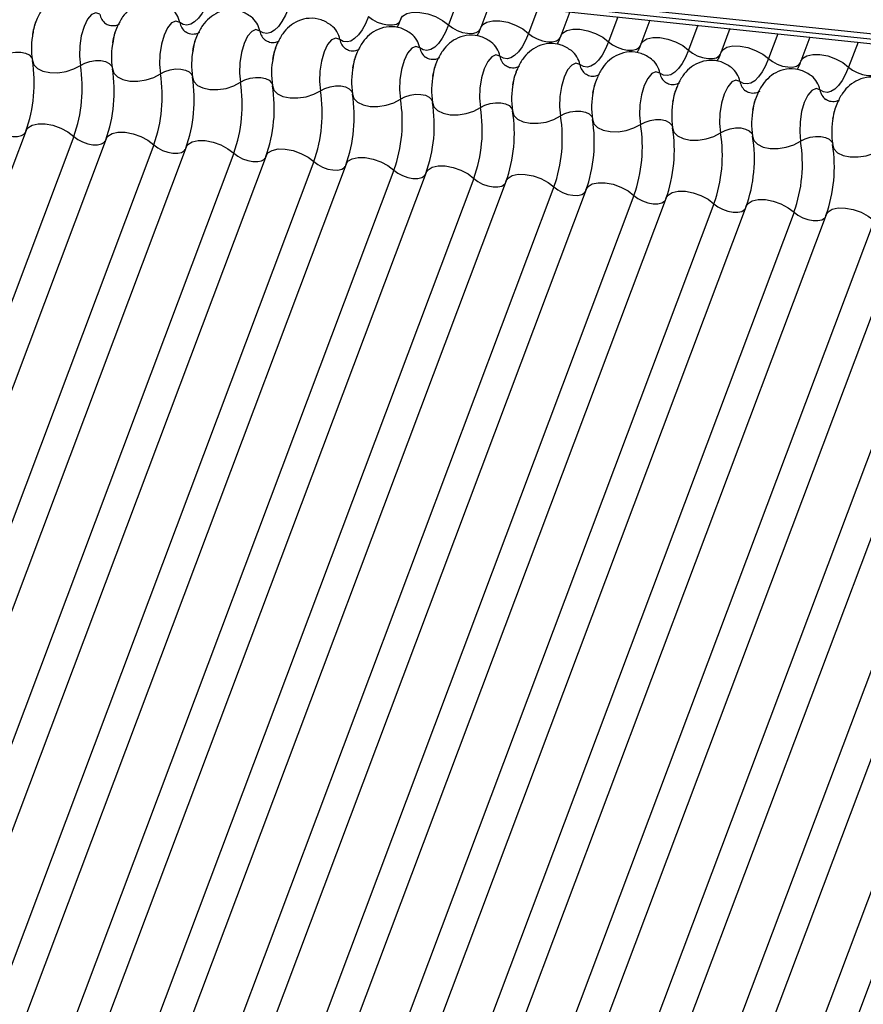
# Model space of a CAD drawing. Units: millimetres. Extents: x -23272466 to 44913, y -22484634 to 188.
# Drawn here: x -23269895 to -23269893, y -22484526 to -22484523 of the extents above; entities that cross this region are included whole.
import ezdxf

# ---------------------------------------------------------------- set-up
doc = ezdxf.new("R2010")
doc.units = ezdxf.units.MM
doc.linetypes.add('DASHED', pattern=[19.05, 12.7, -6.35])
doc.layers.add('arkusz', color=7, linetype='Continuous')
doc.layers.add('KEYLITE INDICATIVE VIEW FLASHING 1', color=252, linetype='Continuous')
doc.layers.add('KEYLITE FELT-BREATHER MEMBRANE', color=151, linetype='DASHED', lineweight=35)
doc.styles.get("Standard").update_dxf_attribs({"font": 'arial.ttf'})

# ---------------------------------------------------------------- blocks, each defined once
blk = doc.blocks.new('BiLite TRF')
at = {"layer": 'KEYLITE INDICATIVE VIEW FLASHING 1', "linetype": 'Continuous'}
for p, q in [((14429.807, -10695.96), (14636.426, -10717.712)), ((14429.839, -10696.03), (14636.459, -10717.782)), ((14429.907, -10696.094), (14636.526, -10717.846)), ((14622.23, -10716.341), (14622.112, -10716.654)), ((14622.631, -10716.383), (14622.518, -10716.685)), ((14623.235, -10716.446), (14623.118, -10716.76)), ((14623.637, -10716.489), (14623.523, -10716.791)), ((14624.241, -10716.552), (14624.123, -10716.865)), ((14624.643, -10716.595), (14624.529, -10716.897)), ((14625.247, -10716.658), (14625.129, -10716.971)), ((14625.648, -10716.7), (14625.535, -10717.003)), ((14626.252, -10716.764), (14626.135, -10717.077)), ((14626.654, -10716.806), (14626.54, -10717.108)), ((14627.258, -10716.87), (14627.14, -10717.183)), ((14616.802, -10717.98), (14610.7, -10734.192)), ((14617.402, -10718.055), (14611.3, -10734.267)), ((14617.808, -10718.086), (14611.706, -10734.298)), ((14618.408, -10718.16), (14612.306, -10734.373)), ((14618.814, -10718.192), (14612.711, -10734.404)), ((14619.414, -10718.266), (14613.311, -10734.479)), ((14619.819, -10718.298), (14613.717, -10734.51)), ((14620.419, -10718.372), (14614.317, -10734.585)), ((14620.825, -10718.403), (14614.723, -10734.616)), ((14621.425, -10718.478), (14615.323, -10734.691)), ((14621.831, -10718.509), (14615.728, -10734.722)), ((14622.431, -10718.584), (14616.328, -10734.796)), ((14622.836, -10718.615), (14616.734, -10734.828)), ((14623.436, -10718.69), (14617.334, -10734.902)), ((14623.842, -10718.721), (14617.74, -10734.934)), ((14624.442, -10718.796), (14618.34, -10735.008)), ((14624.848, -10718.827), (14618.745, -10735.039)), ((14625.448, -10718.901), (14619.345, -10735.114)), ((14625.854, -10718.933), (14619.751, -10735.145)), ((14626.454, -10719.007), (14620.351, -10735.22)), ((14626.859, -10719.039), (14620.757, -10735.251)), ((14627.459, -10719.113), (14621.357, -10735.326)), ((14627.865, -10719.145), (14621.762, -10735.357)), ((14628.465, -10719.219), (14622.362, -10735.432)), ((14628.871, -10719.25), (14622.768, -10735.463)), ((14629.471, -10719.325), (14623.368, -10735.538)), ((14629.876, -10719.356), (14623.774, -10735.569)), ((14630.476, -10719.431), (14624.374, -10735.643)), ((14630.882, -10719.462), (14624.779, -10735.675))]:
    blk.add_line(p, q, dxfattribs=at)
at = {"layer": 'KEYLITE INDICATIVE VIEW FLASHING 1', "linetype": 'Continuous', "flags": 128}
for points in [[(14619.095, -10716.336), (14619.056, -10716.427), (14619.014, -10716.504), (14618.968, -10716.567), (14618.921, -10716.614), (14618.872, -10716.644), (14618.824, -10716.655), (14618.778, -10716.649), (14618.734, -10716.624)], [(14617.728, -10716.518), (14617.679, -10716.501), (14617.626, -10716.523), (14617.575, -10716.583), (14617.531, -10716.675), (14617.497, -10716.791), (14617.478, -10716.918), (14617.474, -10717.046), (14617.486, -10717.163)], [(14620.1, -10716.442), (14620.062, -10716.532), (14620.019, -10716.61), (14619.974, -10716.673), (14619.926, -10716.72), (14619.878, -10716.75), (14619.83, -10716.761), (14619.784, -10716.755), (14619.74, -10716.73)], [(14621.512, -10716.579), (14621.535, -10716.544), (14621.588, -10716.511), (14621.662, -10716.495), (14621.752, -10716.496), (14621.85, -10716.514), (14621.948, -10716.549), (14622.038, -10716.597), (14622.112, -10716.654)], [(14618.734, -10716.624), (14618.685, -10716.607), (14618.632, -10716.629), (14618.581, -10716.689), (14618.537, -10716.781), (14618.503, -10716.896), (14618.483, -10717.024), (14618.479, -10717.152), (14618.491, -10717.269)], [(14621.106, -10716.548), (14621.068, -10716.638), (14621.025, -10716.716), (14620.979, -10716.779), (14620.932, -10716.826), (14620.884, -10716.856), (14620.836, -10716.867), (14620.789, -10716.86), (14620.745, -10716.836)], [(14621.106, -10716.548), (14621.155, -10716.586), (14621.215, -10716.618), (14621.281, -10716.641), (14621.346, -10716.653), (14621.406, -10716.654), (14621.456, -10716.643), (14621.491, -10716.621), (14621.506, -10716.598)], [(14622.518, -10716.685), (14622.541, -10716.65), (14622.593, -10716.617), (14622.668, -10716.601), (14622.758, -10716.602), (14622.856, -10716.62), (14622.954, -10716.655), (14623.044, -10716.703), (14623.118, -10716.76)], [(14619.74, -10716.73), (14619.69, -10716.713), (14619.638, -10716.735), (14619.587, -10716.795), (14619.542, -10716.887), (14619.509, -10717.002), (14619.489, -10717.13), (14619.485, -10717.258), (14619.497, -10717.374)], [(14622.112, -10716.654), (14622.073, -10716.744), (14622.031, -10716.822), (14621.985, -10716.885), (14621.938, -10716.932), (14621.889, -10716.961), (14621.841, -10716.973), (14621.795, -10716.966), (14621.751, -10716.942)], [(14622.112, -10716.654), (14622.161, -10716.692), (14622.221, -10716.723), (14622.286, -10716.747), (14622.352, -10716.759), (14622.412, -10716.76), (14622.461, -10716.749), (14622.496, -10716.727), (14622.512, -10716.703)], [(14623.523, -10716.791), (14623.546, -10716.756), (14623.599, -10716.723), (14623.673, -10716.706), (14623.763, -10716.708), (14623.862, -10716.726), (14623.96, -10716.761), (14624.049, -10716.809), (14624.123, -10716.865)], [(14620.745, -10716.836), (14620.696, -10716.819), (14620.643, -10716.841), (14620.592, -10716.901), (14620.548, -10716.993), (14620.514, -10717.108), (14620.495, -10717.236), (14620.491, -10717.364), (14620.503, -10717.48)], [(14623.118, -10716.76), (14623.079, -10716.85), (14623.036, -10716.928), (14622.991, -10716.991), (14622.943, -10717.038), (14622.895, -10717.067), (14622.847, -10717.079), (14622.801, -10717.072), (14622.757, -10717.047)], [(14623.118, -10716.76), (14623.167, -10716.797), (14623.227, -10716.829), (14623.292, -10716.852), (14623.357, -10716.865), (14623.417, -10716.866), (14623.467, -10716.855), (14623.502, -10716.833), (14623.518, -10716.809)], [(14624.123, -10716.865), (14624.085, -10716.956), (14624.042, -10717.034), (14623.996, -10717.097), (14623.949, -10717.144), (14623.901, -10717.173), (14623.853, -10717.185), (14623.806, -10717.178), (14623.762, -10717.153)], [(14624.123, -10716.865), (14624.172, -10716.903), (14624.232, -10716.935), (14624.298, -10716.958), (14624.363, -10716.971), (14624.423, -10716.971), (14624.473, -10716.96), (14624.508, -10716.939), (14624.523, -10716.915)], [(14624.529, -10716.897), (14624.552, -10716.862), (14624.605, -10716.829), (14624.679, -10716.812), (14624.769, -10716.813), (14624.867, -10716.832), (14624.965, -10716.867), (14625.055, -10716.914), (14625.129, -10716.971)], [(14616.48, -10717.057), (14616.536, -10717.027), (14616.6, -10717.006), (14616.669, -10716.996), (14616.735, -10716.996), (14616.794, -10717.009), (14616.841, -10717.031), (14616.871, -10717.062), (14616.879, -10717.08)], [(14621.751, -10716.942), (14621.702, -10716.924), (14621.649, -10716.947), (14621.598, -10717.007), (14621.554, -10717.099), (14621.52, -10717.214), (14621.5, -10717.342), (14621.496, -10717.47), (14621.508, -10717.586)], [(14625.129, -10716.971), (14625.09, -10717.062), (14625.048, -10717.14), (14625.002, -10717.203), (14624.955, -10717.249), (14624.906, -10717.279), (14624.858, -10717.291), (14624.812, -10717.284), (14624.768, -10717.259)], [(14625.129, -10716.971), (14625.178, -10717.009), (14625.238, -10717.041), (14625.303, -10717.064), (14625.369, -10717.077), (14625.429, -10717.077), (14625.478, -10717.066), (14625.513, -10717.044), (14625.529, -10717.021)], [(14625.535, -10717.003), (14625.558, -10716.967), (14625.61, -10716.935), (14625.685, -10716.918), (14625.775, -10716.919), (14625.873, -10716.938), (14625.971, -10716.973), (14626.061, -10717.02), (14626.135, -10717.077)], [(14616.882, -10717.099), (14616.899, -10717.154), (14616.945, -10717.201), (14617.014, -10717.235), (14617.103, -10717.253), (14617.202, -10717.255), (14617.305, -10717.239), (14617.402, -10717.207), (14617.486, -10717.163)], [(14617.486, -10717.163), (14617.541, -10717.133), (14617.606, -10717.112), (14617.674, -10717.101), (14617.741, -10717.102), (14617.8, -10717.115), (14617.846, -10717.137), (14617.877, -10717.168), (14617.885, -10717.186)], [(14622.757, -10717.047), (14622.707, -10717.03), (14622.655, -10717.053), (14622.604, -10717.113), (14622.559, -10717.205), (14622.526, -10717.32), (14622.506, -10717.448), (14622.502, -10717.576), (14622.514, -10717.692)], [(14626.135, -10717.077), (14626.096, -10717.168), (14626.053, -10717.245), (14626.008, -10717.308), (14625.96, -10717.355), (14625.912, -10717.385), (14625.864, -10717.396), (14625.818, -10717.39), (14625.774, -10717.365)], [(14626.135, -10717.077), (14626.184, -10717.115), (14626.244, -10717.147), (14626.309, -10717.17), (14626.374, -10717.182), (14626.434, -10717.183), (14626.484, -10717.172), (14626.519, -10717.15), (14626.535, -10717.127)], [(14626.54, -10717.108), (14626.563, -10717.073), (14626.616, -10717.04), (14626.69, -10717.024), (14626.78, -10717.025), (14626.879, -10717.044), (14626.977, -10717.078), (14627.066, -10717.126), (14627.14, -10717.183)], [(14617.888, -10717.205), (14617.905, -10717.26), (14617.95, -10717.307), (14618.02, -10717.341), (14618.108, -10717.359), (14618.208, -10717.36), (14618.311, -10717.345), (14618.408, -10717.313), (14618.491, -10717.269)], [(14618.491, -10717.269), (14618.547, -10717.239), (14618.612, -10717.218), (14618.68, -10717.207), (14618.747, -10717.208), (14618.806, -10717.221), (14618.852, -10717.243), (14618.882, -10717.274), (14618.89, -10717.292)], [(14623.762, -10717.153), (14623.713, -10717.136), (14623.66, -10717.159), (14623.609, -10717.219), (14623.565, -10717.311), (14623.531, -10717.426), (14623.512, -10717.553), (14623.508, -10717.681), (14623.52, -10717.798)], [(14624.768, -10717.259), (14624.719, -10717.242), (14624.666, -10717.265), (14624.615, -10717.325), (14624.571, -10717.417), (14624.537, -10717.532), (14624.517, -10717.659), (14624.513, -10717.787), (14624.525, -10717.904)], [(14627.14, -10717.183), (14627.102, -10717.274), (14627.059, -10717.351), (14627.014, -10717.414), (14626.966, -10717.461), (14626.918, -10717.491), (14626.87, -10717.502), (14626.823, -10717.496), (14626.779, -10717.471)], [(14627.14, -10717.183), (14627.189, -10717.221), (14627.249, -10717.253), (14627.315, -10717.276), (14627.38, -10717.288), (14627.44, -10717.289), (14627.49, -10717.278), (14627.525, -10717.256), (14627.54, -10717.233)], [(14618.894, -10717.311), (14618.911, -10717.366), (14618.956, -10717.413), (14619.026, -10717.446), (14619.114, -10717.465), (14619.214, -10717.466), (14619.317, -10717.451), (14619.414, -10717.419), (14619.497, -10717.374)], [(14619.497, -10717.374), (14619.553, -10717.345), (14619.617, -10717.324), (14619.686, -10717.313), (14619.752, -10717.314), (14619.811, -10717.326), (14619.858, -10717.349), (14619.888, -10717.38), (14619.896, -10717.398)], [(14625.774, -10717.365), (14625.724, -10717.348), (14625.672, -10717.37), (14625.621, -10717.43), (14625.576, -10717.522), (14625.543, -10717.638), (14625.523, -10717.765), (14625.519, -10717.893), (14625.531, -10718.01)], [(14619.899, -10717.417), (14619.916, -10717.472), (14619.962, -10717.519), (14620.031, -10717.552), (14620.12, -10717.571), (14620.219, -10717.572), (14620.322, -10717.556), (14620.419, -10717.525), (14620.503, -10717.48)], [(14620.503, -10717.48), (14620.558, -10717.451), (14620.623, -10717.43), (14620.691, -10717.419), (14620.758, -10717.42), (14620.817, -10717.432), (14620.863, -10717.455), (14620.894, -10717.486), (14620.902, -10717.504)], [(14626.779, -10717.471), (14626.73, -10717.454), (14626.677, -10717.476), (14626.626, -10717.536), (14626.582, -10717.628), (14626.548, -10717.743), (14626.529, -10717.871), (14626.525, -10717.999), (14626.537, -10718.116)], [(14620.905, -10717.523), (14620.922, -10717.578), (14620.967, -10717.624), (14621.037, -10717.658), (14621.125, -10717.677), (14621.225, -10717.678), (14621.328, -10717.662), (14621.425, -10717.631), (14621.508, -10717.586)], [(14621.508, -10717.586), (14621.564, -10717.556), (14621.629, -10717.535), (14621.697, -10717.525), (14621.764, -10717.526), (14621.823, -10717.538), (14621.869, -10717.561), (14621.899, -10717.592), (14621.907, -10717.61)], [(14621.911, -10717.629), (14621.928, -10717.684), (14621.973, -10717.73), (14622.043, -10717.764), (14622.131, -10717.783), (14622.231, -10717.784), (14622.334, -10717.768), (14622.431, -10717.737), (14622.514, -10717.692)], [(14622.514, -10717.692), (14622.57, -10717.662), (14622.634, -10717.641), (14622.703, -10717.631), (14622.769, -10717.632), (14622.828, -10717.644), (14622.875, -10717.667), (14622.905, -10717.698), (14622.913, -10717.715)], [(14622.916, -10717.734), (14622.933, -10717.79), (14622.979, -10717.836), (14623.048, -10717.87), (14623.137, -10717.888), (14623.237, -10717.89), (14623.339, -10717.874), (14623.436, -10717.843), (14623.52, -10717.798)], [(14623.52, -10717.798), (14623.575, -10717.768), (14623.64, -10717.747), (14623.708, -10717.737), (14623.775, -10717.738), (14623.834, -10717.75), (14623.88, -10717.772), (14623.911, -10717.803), (14623.919, -10717.821)], [(14623.922, -10717.84), (14623.939, -10717.895), (14623.984, -10717.942), (14624.054, -10717.976), (14624.142, -10717.994), (14624.242, -10717.996), (14624.345, -10717.98), (14624.442, -10717.948), (14624.525, -10717.904)], [(14624.525, -10717.904), (14624.581, -10717.874), (14624.646, -10717.853), (14624.714, -10717.843), (14624.781, -10717.843), (14624.84, -10717.856), (14624.886, -10717.878), (14624.916, -10717.909), (14624.924, -10717.927)], [(14616.397, -10717.949), (14616.446, -10717.987), (14616.506, -10718.018), (14616.571, -10718.041), (14616.637, -10718.054), (14616.697, -10718.055), (14616.746, -10718.044), (14616.781, -10718.022), (14616.791, -10718.009)], [(14616.802, -10717.98), (14616.826, -10717.945), (14616.878, -10717.912), (14616.953, -10717.895), (14617.043, -10717.897), (14617.141, -10717.915), (14617.239, -10717.95), (14617.329, -10717.998), (14617.402, -10718.055)], [(14624.928, -10717.946), (14624.945, -10718.001), (14624.99, -10718.048), (14625.06, -10718.082), (14625.148, -10718.1), (14625.248, -10718.102), (14625.351, -10718.086), (14625.448, -10718.054), (14625.531, -10718.01)], [(14625.531, -10718.01), (14625.587, -10717.98), (14625.651, -10717.959), (14625.72, -10717.948), (14625.786, -10717.949), (14625.845, -10717.962), (14625.892, -10717.984), (14625.922, -10718.015), (14625.93, -10718.033)], [(14617.402, -10718.055), (14617.452, -10718.092), (14617.512, -10718.124), (14617.577, -10718.147), (14617.642, -10718.16), (14617.702, -10718.161), (14617.752, -10718.15), (14617.787, -10718.128), (14617.797, -10718.115)], [(14617.808, -10718.086), (14617.831, -10718.051), (14617.884, -10718.018), (14617.958, -10718.001), (14618.048, -10718.002), (14618.147, -10718.021), (14618.245, -10718.056), (14618.334, -10718.104), (14618.408, -10718.16)], [(14618.814, -10718.192), (14618.837, -10718.156), (14618.89, -10718.124), (14618.964, -10718.107), (14619.054, -10718.108), (14619.152, -10718.127), (14619.25, -10718.162), (14619.34, -10718.209), (14619.414, -10718.266)], [(14625.933, -10718.052), (14625.95, -10718.107), (14625.996, -10718.154), (14626.065, -10718.188), (14626.154, -10718.206), (14626.254, -10718.207), (14626.356, -10718.192), (14626.453, -10718.16), (14626.537, -10718.116)], [(14626.537, -10718.116), (14626.592, -10718.086), (14626.657, -10718.065), (14626.725, -10718.054), (14626.792, -10718.055), (14626.851, -10718.067), (14626.897, -10718.09), (14626.928, -10718.121), (14626.936, -10718.139)], [(14618.408, -10718.16), (14618.457, -10718.198), (14618.517, -10718.23), (14618.583, -10718.253), (14618.648, -10718.266), (14618.708, -10718.266), (14618.758, -10718.255), (14618.793, -10718.234), (14618.803, -10718.221)], [(14619.819, -10718.298), (14619.843, -10718.262), (14619.895, -10718.23), (14619.97, -10718.213), (14620.06, -10718.214), (14620.158, -10718.233), (14620.256, -10718.268), (14620.346, -10718.315), (14620.419, -10718.372)], [(14626.939, -10718.158), (14626.956, -10718.213), (14627.001, -10718.26), (14627.071, -10718.293), (14627.159, -10718.312), (14627.259, -10718.313), (14627.362, -10718.298), (14627.459, -10718.266), (14627.542, -10718.221)], [(14619.414, -10718.266), (14619.463, -10718.304), (14619.523, -10718.336), (14619.588, -10718.359), (14619.654, -10718.372), (14619.714, -10718.372), (14619.763, -10718.361), (14619.798, -10718.339), (14619.808, -10718.327)], [(14620.825, -10718.403), (14620.848, -10718.368), (14620.901, -10718.335), (14620.975, -10718.319), (14621.065, -10718.32), (14621.164, -10718.339), (14621.262, -10718.373), (14621.351, -10718.421), (14621.425, -10718.478)], [(14620.419, -10718.372), (14620.469, -10718.41), (14620.529, -10718.442), (14620.594, -10718.465), (14620.659, -10718.477), (14620.719, -10718.478), (14620.769, -10718.467), (14620.804, -10718.445), (14620.814, -10718.433)], [(14621.425, -10718.478), (14621.474, -10718.516), (14621.534, -10718.548), (14621.6, -10718.571), (14621.665, -10718.583), (14621.725, -10718.584), (14621.775, -10718.573), (14621.81, -10718.551), (14621.82, -10718.539)], [(14621.831, -10718.509), (14621.854, -10718.474), (14621.907, -10718.441), (14621.981, -10718.425), (14622.071, -10718.426), (14622.169, -10718.445), (14622.267, -10718.479), (14622.357, -10718.527), (14622.431, -10718.584)], [(14622.431, -10718.584), (14622.48, -10718.622), (14622.54, -10718.654), (14622.605, -10718.677), (14622.671, -10718.689), (14622.731, -10718.69), (14622.78, -10718.679), (14622.815, -10718.657), (14622.825, -10718.645)], [(14622.836, -10718.615), (14622.86, -10718.58), (14622.912, -10718.547), (14622.987, -10718.531), (14623.077, -10718.532), (14623.175, -10718.551), (14623.273, -10718.585), (14623.363, -10718.633), (14623.436, -10718.69)], [(14623.436, -10718.69), (14623.486, -10718.728), (14623.546, -10718.759), (14623.611, -10718.783), (14623.676, -10718.795), (14623.736, -10718.796), (14623.786, -10718.785), (14623.821, -10718.763), (14623.831, -10718.75)], [(14623.842, -10718.721), (14623.865, -10718.686), (14623.918, -10718.653), (14623.992, -10718.637), (14624.082, -10718.638), (14624.181, -10718.656), (14624.279, -10718.691), (14624.368, -10718.739), (14624.442, -10718.796)], [(14624.442, -10718.796), (14624.491, -10718.834), (14624.551, -10718.865), (14624.617, -10718.888), (14624.682, -10718.901), (14624.742, -10718.902), (14624.792, -10718.891), (14624.827, -10718.869), (14624.837, -10718.856)], [(14624.848, -10718.827), (14624.871, -10718.792), (14624.924, -10718.759), (14624.998, -10718.742), (14625.088, -10718.744), (14625.186, -10718.762), (14625.284, -10718.797), (14625.374, -10718.845), (14625.448, -10718.901)], [(14625.854, -10718.933), (14625.877, -10718.898), (14625.929, -10718.865), (14626.004, -10718.848), (14626.094, -10718.849), (14626.192, -10718.868), (14626.29, -10718.903), (14626.38, -10718.951), (14626.454, -10719.007)], [(14625.448, -10718.901), (14625.497, -10718.939), (14625.557, -10718.971), (14625.622, -10718.994), (14625.688, -10719.007), (14625.748, -10719.008), (14625.797, -10718.997), (14625.832, -10718.975), (14625.842, -10718.962)], [(14626.859, -10719.039), (14626.882, -10719.003), (14626.935, -10718.971), (14627.009, -10718.954), (14627.099, -10718.955), (14627.198, -10718.974), (14627.296, -10719.009), (14627.385, -10719.056), (14627.459, -10719.113)], [(14626.454, -10719.007), (14626.503, -10719.045), (14626.563, -10719.077), (14626.628, -10719.1), (14626.693, -10719.113), (14626.753, -10719.113), (14626.803, -10719.102), (14626.838, -10719.081), (14626.848, -10719.068)]]:
    blk.add_lwpolyline(points, dxfattribs=at)
at = {"layer": 'KEYLITE INDICATIVE VIEW FLASHING 1', "linetype": 'Continuous'}
for centre, radius, start, end in [((14618.442, -10716.679), 0.297, 10.7657, 51.5804), ((14617.923, -10716.481), 0.198, 190.7623, 231.905), ((14618.928, -10716.587), 0.198, 190.7623, 231.905), ((14619.448, -10716.785), 0.297, 10.7657, 51.5804), ((14617.846, -10716.944), 0.976, 168.599, 189.1438), ((14619.934, -10716.693), 0.198, 190.7623, 231.905), ((14620.454, -10716.891), 0.297, 10.7657, 51.5804), ((14618.852, -10717.05), 0.976, 168.599, 189.1438), ((14620.94, -10716.799), 0.198, 190.7623, 231.905), ((14621.459, -10716.997), 0.297, 10.7657, 51.5804), ((14622.465, -10717.103), 0.297, 10.7657, 51.5804), ((14619.858, -10717.156), 0.976, 168.599, 189.1438), ((14621.945, -10716.905), 0.198, 190.7623, 231.905), ((14623.471, -10717.209), 0.297, 10.7657, 51.5804), ((14615.114, -10717.384), 1.791, 340.1957, 9.15), ((14620.863, -10717.262), 0.976, 168.599, 189.1438), ((14622.951, -10717.011), 0.198, 190.7623, 231.905), ((14624.476, -10717.315), 0.297, 10.7657, 51.5804), ((14615.717, -10717.448), 1.791, 340.1957, 9.15), ((14616.119, -10717.49), 1.791, 340.1957, 9.15), ((14621.869, -10717.367), 0.976, 168.599, 189.1438), ((14623.957, -10717.116), 0.198, 190.7623, 231.905), ((14625.482, -10717.421), 0.297, 10.7657, 51.5804), ((14616.723, -10717.553), 1.791, 340.1957, 9.15), ((14617.125, -10717.596), 1.791, 340.1957, 9.15), ((14622.875, -10717.473), 0.976, 168.599, 189.1438), ((14624.962, -10717.222), 0.198, 190.7623, 231.905), ((14625.968, -10717.328), 0.198, 190.7623, 231.905), ((14626.488, -10717.526), 0.297, 10.7657, 51.5804), ((14617.728, -10717.659), 1.791, 340.1957, 9.15), ((14618.131, -10717.702), 1.791, 340.1957, 9.15), ((14618.734, -10717.765), 1.791, 340.1957, 9.15), ((14623.88, -10717.579), 0.976, 168.599, 189.1438), ((14624.886, -10717.685), 0.976, 168.599, 189.1438), ((14626.974, -10717.434), 0.198, 190.7623, 231.905), ((14619.136, -10717.808), 1.791, 340.1957, 9.15), ((14619.74, -10717.871), 1.791, 340.1957, 9.15), ((14625.892, -10717.791), 0.976, 168.599, 189.1438), ((14620.142, -10717.913), 1.791, 340.1957, 9.15), ((14620.745, -10717.977), 1.791, 340.1957, 9.15), ((14621.148, -10718.019), 1.791, 340.1957, 9.15), ((14626.897, -10717.897), 0.976, 168.599, 189.1438), ((14621.751, -10718.083), 1.791, 340.1957, 9.15), ((14622.153, -10718.125), 1.791, 340.1957, 9.15), ((14627.903, -10718.003), 0.976, 168.599, 189.1438), ((14622.757, -10718.189), 1.791, 340.1957, 9.15), ((14623.159, -10718.231), 1.791, 340.1957, 9.15), ((14623.762, -10718.295), 1.791, 340.1957, 9.15), ((14624.165, -10718.337), 1.791, 340.1957, 9.15), ((14624.768, -10718.4), 1.791, 340.1957, 9.15), ((14625.17, -10718.443), 1.791, 340.1957, 9.15)]:
    blk.add_arc(centre, radius, start, end, dxfattribs=at)
for points, knots in [([(14617.622, -10716.342), (14617.581, -10716.315), (14617.497, -10716.261), (14617.344, -10716.244), (14617.204, -10716.278), (14617.091, -10716.351), (14617.003, -10716.449), (14616.936, -10716.579), (14616.897, -10716.685), (14616.89, -10716.749), (14616.89, -10716.751)], [0, 0, 0, 0, 0.142577, 0.2874, 0.427067, 0.552319, 0.678045, 0.819567, 0.993372, 1, 1, 1, 1]), ([(14618.628, -10716.448), (14618.586, -10716.421), (14618.502, -10716.367), (14618.35, -10716.35), (14618.21, -10716.384), (14618.096, -10716.457), (14618.009, -10716.555), (14617.942, -10716.684), (14617.902, -10716.791), (14617.896, -10716.855), (14617.895, -10716.857)], [0, 0, 0, 0, 0.1425768, 0.2874004, 0.4270666, 0.5523192, 0.6780452, 0.8195672, 0.9933723, 1, 1, 1, 1]), ([(14619.634, -10716.554), (14619.592, -10716.527), (14619.508, -10716.473), (14619.355, -10716.456), (14619.216, -10716.49), (14619.102, -10716.563), (14619.014, -10716.661), (14618.947, -10716.79), (14618.908, -10716.896), (14618.901, -10716.961), (14618.901, -10716.963)], [0, 0, 0, 0, 0.142577, 0.2874, 0.427067, 0.552319, 0.678045, 0.819567, 0.993372, 1, 1, 1, 1]), ([(14616.886, -10716.772), (14616.893, -10716.736), (14616.907, -10716.665), (14616.928, -10716.614), (14616.938, -10716.589)], [0, 0, 0, 0, 0.503602, 1, 1, 1, 1]), ([(14620.639, -10716.66), (14620.598, -10716.633), (14620.514, -10716.579), (14620.361, -10716.562), (14620.221, -10716.596), (14620.108, -10716.669), (14620.02, -10716.767), (14619.953, -10716.896), (14619.914, -10717.002), (14619.907, -10717.066), (14619.907, -10717.069)], [0, 0, 0, 0, 0.142577, 0.2874, 0.427067, 0.552319, 0.678045, 0.819567, 0.993372, 1, 1, 1, 1]), ([(14621.512, -10716.579), (14621.502, -10716.604), (14621.484, -10716.65), (14621.468, -10716.677), (14621.461, -10716.689)], [0, 0, 0, 0, 0.556414, 1, 1, 1, 1]), ([(14617.975, -10716.64), (14617.973, -10716.642), (14617.97, -10716.645), (14617.925, -10716.669), (14617.85, -10716.667), (14617.815, -10716.646), (14617.799, -10716.636)], [0, 0, 0, 0, 0.175391, 0.414664, 0.725703, 1, 1, 1, 1]), ([(14617.892, -10716.878), (14617.899, -10716.842), (14617.913, -10716.77), (14617.933, -10716.72), (14617.944, -10716.695)], [0, 0, 0, 0, 0.503602, 1, 1, 1, 1]), ([(14618.98, -10716.746), (14618.979, -10716.747), (14618.976, -10716.751), (14618.931, -10716.774), (14618.855, -10716.773), (14618.821, -10716.752), (14618.805, -10716.741)], [0, 0, 0, 0, 0.175391, 0.414664, 0.725703, 1, 1, 1, 1]), ([(14621.645, -10716.765), (14621.603, -10716.739), (14621.519, -10716.685), (14621.367, -10716.668), (14621.227, -10716.702), (14621.113, -10716.775), (14621.026, -10716.873), (14620.959, -10717.002), (14620.919, -10717.108), (14620.913, -10717.172), (14620.912, -10717.175)], [0, 0, 0, 0, 0.142577, 0.2874, 0.427067, 0.552319, 0.678045, 0.819567, 0.993372, 1, 1, 1, 1]), ([(14622.518, -10716.685), (14622.508, -10716.71), (14622.49, -10716.756), (14622.473, -10716.782), (14622.466, -10716.794)], [0, 0, 0, 0, 0.556414, 1, 1, 1, 1]), ([(14618.898, -10716.983), (14618.905, -10716.948), (14618.918, -10716.876), (14618.939, -10716.826), (14618.949, -10716.801)], [0, 0, 0, 0, 0.503602, 1, 1, 1, 1]), ([(14619.986, -10716.852), (14619.985, -10716.853), (14619.982, -10716.857), (14619.936, -10716.88), (14619.861, -10716.879), (14619.826, -10716.857), (14619.81, -10716.847)], [0, 0, 0, 0, 0.175391, 0.414664, 0.725703, 1, 1, 1, 1]), ([(14622.651, -10716.871), (14622.609, -10716.844), (14622.525, -10716.791), (14622.372, -10716.774), (14622.233, -10716.808), (14622.119, -10716.881), (14622.031, -10716.979), (14621.964, -10717.108), (14621.925, -10717.214), (14621.918, -10717.278), (14621.918, -10717.281)], [0, 0, 0, 0, 0.142577, 0.2874, 0.427067, 0.552319, 0.678045, 0.819567, 0.993372, 1, 1, 1, 1]), ([(14623.523, -10716.791), (14623.513, -10716.816), (14623.495, -10716.861), (14623.479, -10716.888), (14623.472, -10716.9)], [0, 0, 0, 0, 0.556414, 1, 1, 1, 1]), ([(14619.903, -10717.089), (14619.91, -10717.053), (14619.924, -10716.982), (14619.945, -10716.932), (14619.955, -10716.907)], [0, 0, 0, 0, 0.503602, 1, 1, 1, 1]), ([(14620.992, -10716.958), (14620.99, -10716.959), (14620.987, -10716.963), (14620.942, -10716.986), (14620.867, -10716.985), (14620.832, -10716.963), (14620.816, -10716.953)], [0, 0, 0, 0, 0.175391, 0.414664, 0.725703, 1, 1, 1, 1]), ([(14623.656, -10716.977), (14623.615, -10716.95), (14623.531, -10716.896), (14623.378, -10716.879), (14623.238, -10716.914), (14623.125, -10716.986), (14623.037, -10717.085), (14622.97, -10717.214), (14622.931, -10717.32), (14622.924, -10717.384), (14622.924, -10717.386)], [0, 0, 0, 0, 0.142577, 0.2874, 0.427067, 0.552319, 0.678045, 0.819567, 0.993372, 1, 1, 1, 1]), ([(14624.662, -10717.083), (14624.62, -10717.056), (14624.536, -10717.002), (14624.384, -10716.985), (14624.244, -10717.019), (14624.131, -10717.092), (14624.043, -10717.19), (14623.976, -10717.32), (14623.936, -10717.426), (14623.93, -10717.49), (14623.929, -10717.492)], [0, 0, 0, 0, 0.142577, 0.2874, 0.427067, 0.552319, 0.678045, 0.819567, 0.993372, 1, 1, 1, 1]), ([(14624.529, -10716.897), (14624.519, -10716.922), (14624.501, -10716.967), (14624.485, -10716.994), (14624.478, -10717.006)], [0, 0, 0, 0, 0.5564139, 1, 1, 1, 1]), ([(14620.909, -10717.195), (14620.916, -10717.159), (14620.93, -10717.088), (14620.95, -10717.038), (14620.961, -10717.012)], [0, 0, 0, 0, 0.503602, 1, 1, 1, 1]), ([(14621.997, -10717.064), (14621.996, -10717.065), (14621.993, -10717.068), (14621.948, -10717.092), (14621.872, -10717.091), (14621.838, -10717.069), (14621.822, -10717.059)], [0, 0, 0, 0, 0.175391, 0.414664, 0.725703, 1, 1, 1, 1]), ([(14621.915, -10717.301), (14621.922, -10717.265), (14621.935, -10717.194), (14621.956, -10717.143), (14621.966, -10717.118)], [0, 0, 0, 0, 0.503602, 1, 1, 1, 1]), ([(14625.668, -10717.189), (14625.626, -10717.162), (14625.542, -10717.108), (14625.389, -10717.091), (14625.25, -10717.125), (14625.136, -10717.198), (14625.048, -10717.296), (14624.981, -10717.426), (14624.942, -10717.532), (14624.935, -10717.596), (14624.935, -10717.598)], [0, 0, 0, 0, 0.1425768, 0.2874004, 0.4270666, 0.5523192, 0.6780452, 0.8195672, 0.9933723, 1, 1, 1, 1]), ([(14625.535, -10717.003), (14625.525, -10717.028), (14625.507, -10717.073), (14625.49, -10717.1), (14625.483, -10717.112)], [0, 0, 0, 0, 0.5564139, 1, 1, 1, 1]), ([(14626.54, -10717.108), (14626.53, -10717.134), (14626.512, -10717.179), (14626.496, -10717.206), (14626.489, -10717.218)], [0, 0, 0, 0, 0.5564139, 1, 1, 1, 1]), ([(14623.003, -10717.169), (14623.002, -10717.171), (14622.999, -10717.174), (14622.953, -10717.198), (14622.878, -10717.197), (14622.843, -10717.175), (14622.827, -10717.165)], [0, 0, 0, 0, 0.175391, 0.414664, 0.725703, 1, 1, 1, 1]), ([(14622.92, -10717.407), (14622.927, -10717.371), (14622.941, -10717.3), (14622.962, -10717.249), (14622.972, -10717.224)], [0, 0, 0, 0, 0.503602, 1, 1, 1, 1]), ([(14626.673, -10717.295), (14626.632, -10717.268), (14626.548, -10717.214), (14626.395, -10717.197), (14626.255, -10717.231), (14626.142, -10717.304), (14626.054, -10717.402), (14625.987, -10717.531), (14625.948, -10717.637), (14625.941, -10717.702), (14625.941, -10717.704)], [0, 0, 0, 0, 0.1425768, 0.2874004, 0.4270666, 0.5523192, 0.6780452, 0.8195672, 0.9933723, 1, 1, 1, 1]), ([(14624.009, -10717.275), (14624.007, -10717.277), (14624.004, -10717.28), (14623.959, -10717.304), (14623.884, -10717.302), (14623.849, -10717.281), (14623.833, -10717.271)], [0, 0, 0, 0, 0.175391, 0.414664, 0.725703, 1, 1, 1, 1]), ([(14623.926, -10717.513), (14623.933, -10717.477), (14623.947, -10717.406), (14623.967, -10717.355), (14623.978, -10717.33)], [0, 0, 0, 0, 0.503602, 1, 1, 1, 1]), ([(14627.679, -10717.401), (14627.637, -10717.374), (14627.553, -10717.32), (14627.401, -10717.303), (14627.261, -10717.337), (14627.148, -10717.41), (14627.06, -10717.508), (14626.993, -10717.637), (14626.953, -10717.743), (14626.947, -10717.808), (14626.946, -10717.81)], [0, 0, 0, 0, 0.1425768, 0.2874004, 0.4270666, 0.5523192, 0.6780452, 0.8195672, 0.9933723, 1, 1, 1, 1]), ([(14625.014, -10717.381), (14625.013, -10717.383), (14625.01, -10717.386), (14624.965, -10717.41), (14624.889, -10717.408), (14624.855, -10717.387), (14624.839, -10717.377)], [0, 0, 0, 0, 0.175391, 0.414664, 0.725703, 1, 1, 1, 1]), ([(14624.932, -10717.619), (14624.939, -10717.583), (14624.952, -10717.512), (14624.973, -10717.461), (14624.983, -10717.436)], [0, 0, 0, 0, 0.503602, 1, 1, 1, 1]), ([(14626.02, -10717.487), (14626.019, -10717.489), (14626.016, -10717.492), (14625.97, -10717.516), (14625.895, -10717.514), (14625.86, -10717.493), (14625.844, -10717.483)], [0, 0, 0, 0, 0.175391, 0.414664, 0.725703, 1, 1, 1, 1]), ([(14625.937, -10717.725), (14625.944, -10717.689), (14625.958, -10717.617), (14625.979, -10717.567), (14625.989, -10717.542)], [0, 0, 0, 0, 0.503602, 1, 1, 1, 1]), ([(14627.026, -10717.593), (14627.024, -10717.594), (14627.021, -10717.598), (14626.976, -10717.621), (14626.901, -10717.62), (14626.866, -10717.599), (14626.85, -10717.588)], [0, 0, 0, 0, 0.175391, 0.414664, 0.725703, 1, 1, 1, 1]), ([(14626.943, -10717.83), (14626.95, -10717.795), (14626.964, -10717.723), (14626.984, -10717.673), (14626.995, -10717.648)], [0, 0, 0, 0, 0.503602, 1, 1, 1, 1])]:
    blk.add_open_spline(points, degree=3, knots=knots, dxfattribs=at)

msp = doc.modelspace()

# ---------------------------------------------------------------- block references
at = {"layer": 'KEYLITE FELT-BREATHER MEMBRANE', "xscale": 0.24, "yscale": 0.24, "zscale": 0.24}
msp.add_blockref('BiLite TRF', (-23273403.384, -22481950.5594), dxfattribs=at)

# ---------------------------------------------------------------- texts
at = {"layer": 'arkusz', "insert": (-23271297.6838, -22484397.3885), "char_height": 12, "attachment_point": 1}
msp.add_mtext_dynamic_manual_height_columns('\\pi240.98;This drawing is for informational-demonstrative purposes only \\P\\pi266.41;and as such cannot constitute a basis for performance. \\P\\pi222.77;All dimensions presented in this drawing should be verified on site.\\P\\pi213.65;Roof constructions needs to be right with current building regulations.\\P\\pi228.51;Keylite is not responsible for or the installation quality on the roof.\\P\\pi130.7;Documentation only for personal use. Copying and sharing without permission is prohibited.\\P\\pi468.99;\\P\\pi466.66; ', width=937.972367, gutter_width=12.5, heights=[0], dxfattribs=at)

doc.saveas('drawing.dxf')
